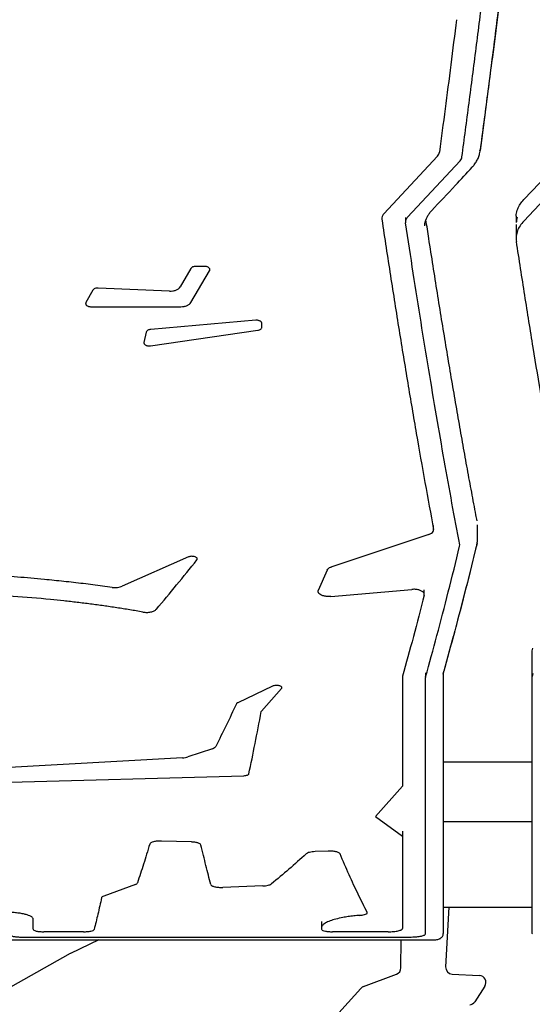
# Model space of a CAD drawing. Units: millimetres. Extents: x -3888 to 4305, y -2091 to 2434.
# Drawn here: x 496 to 784, y -569 to -16 of the extents above; entities that cross this region are included whole.
import ezdxf

# ---------------------------------------------------------------- set-up
doc = ezdxf.new("R2010")
doc.units = ezdxf.units.MM

msp = doc.modelspace()

# ---------------------------------------------------------------- linework, layer by layer
at = {"color": 7, "linetype": 'Continuous', "lineweight": 25}
for p, q in [((730.46, -92.62), (700.3, -125.07)), ((754.33, -89.68), (754.46, -89.12)), ((754.44, -89.83), (754.46, -89.6)), ((713.65, -127), (743.15, -95.32)), ((779.03, -117.1), (799.07, -95.98)), ((778.96, -129.17), (799.12, -107.73)), ((712.52, -127.16), (712.52, -129.48)), ((723.47, -131.76), (723.45, -130.76)), ((774.71, -131.03), (774.7, -138.81)), ((599.64, -154.65), (594.65, -154.65)), ((591.82, -155.88), (585.9, -166.15)), ((591.95, -174.94), (602.46, -157.13)), ((536.83, -168.03), (532.95, -174.93)), ((579.81, -168.58), (539.89, -166.8)), ((535.79, -177.33), (586.3, -177.33)), ((628.38, -184.96), (569.36, -190.07)), ((631.81, -188.86), (631.81, -186.73)), ((566.82, -191.6), (565.56, -197.36)), ((569.24, -199.31), (629.53, -190.59)), ((728.33, -302.83), (728.33, -300.24)), ((752.94, -308.55), (752.94, -299.89)), ((725.66, -305.36), (671.05, -323.47)), ((752.72, -310.36), (752.94, -308.75)), ((742.95, -311.94), (742.97, -311.07)), ((590.52, -318), (553.33, -334.43)), ((668.51, -325.31), (663.51, -336.81)), ((670.47, -340.21), (715.99, -336.21)), ((783.76, -370.81), (783.99, -369.24)), ((783.76, -375.84), (783.76, -370.81)), ((783.76, -385.11), (783.76, -376.08)), ((710.82, -385.06), (710.76, -385.48)), ((710.76, -385.48), (710.76, -446.78)), ((723.76, -383.11), (723.76, -385.82)), ((723.82, -385.4), (723.76, -385.82)), ((723.76, -529.81), (723.76, -385.82)), ((733.76, -383.8), (733.98, -382.25)), ((733.76, -383.8), (733.76, -529.59)), ((733.76, -383.95), (733.76, -529.59)), ((783.98, -383.56), (783.76, -385.11)), ((783.76, -529.59), (783.76, -385.11)), ((637.76, -390.61), (618.22, -399.92)), ((631.67, -404.58), (642.82, -391.9)), ((631.67, -404.58), (631.5, -404.92)), ((603.99, -425.76), (590.25, -430.37)), ((587.17, -430.91), (458.52, -437.96)), ((783.76, -433.31), (733.76, -433.31)), ((446.62, -445.86), (621.75, -440.92)), ((710.76, -446.78), (695.67, -463.93)), ((695.67, -463.93), (710.76, -474.96)), ((783.76, -466.81), (733.76, -466.81)), ((710.76, -472.12), (710.76, -474.96)), ((710.76, -474.96), (710.76, -526.79)), ((592.19, -478.17), (575.32, -477.66)), ((669.01, -483.31), (661.67, -483.61)), ((560.73, -502.06), (542.97, -508.58)), ((632.31, -502.89), (609.89, -503.71)), ((733.76, -514.81), (783.76, -514.81)), ((736.79, -514.81), (735.06, -548.37)), ((503.27, -527.26), (503.27, -521.5)), ((665.39, -522.89), (665.39, -525.8)), ((531.59, -528.66), (509.27, -528.66)), ((702.76, -528.66), (671.43, -528.66)), ((783.76, -529.59), (783.85, -529.81)), ((486.27, -533.26), (727.76, -533.26)), ((496.27, -531.62), (715.76, -531.62)), ((540.13, -533.26), (524.24, -540.85)), ((709.96, -548.91), (710.1, -533.26)), ((524.07, -540.94), (409.04, -605.32)), ((688.94, -559.42), (707.42, -552.52)), ((738.76, -552.47), (753.96, -553.25)), ((638.54, -614.35), (687.41, -560.46)), ((757.04, -559.26), (751.43, -567.96))]:
    msp.add_line(p, q, dxfattribs=at)
at = {"color": 7, "linetype": 'Continuous', "lineweight": 25, "flags": 128}
for points in [[(774.72, -126.8), (774.72, -127.3), (774.71, -130.04)], [(723.08, -339.03), (723.08, -336.96), (723.08, -336.4)]]:
    msp.add_lwpolyline(points, dxfattribs=at)
at = {"color": 7, "linetype": 'Continuous', "lineweight": 25}
for centre, radius, start, end in [((525.53, -543.55), 3, 115.5244, 119.2365), ((706.06, -548.87), 3.9, 290.4672, 359.4758), ((738.96, -548.57), 3.9, 177.0512, 267.0512), ((753.76, -557.14), 3.9, 327.2125, 87.0512), ((690.3, -563.08), 3.9, 110.4672, 137.7941), ((748.16, -565.85), 3.9, 277.2661, 327.2125)]:
    msp.add_arc(centre, radius, start, end, dxfattribs=at)
for points, knots in [([(783.18, 144.9), (782.08, 135.25), (779.88, 115.93), (776.57, 87.54), (773.26, 59.59), (769.95, 32.11), (766.73, 5.86), (763.59, -19.21), (760.55, -43.13), (757.5, -66.65), (755.47, -81.95), (754.46, -89.6)], [0, 0, 0, 0, 0.115122, 0.230265, 0.345407, 0.460711, 0.576015, 0.681948, 0.787882, 0.893941, 1, 1, 1, 1]), ([(730.46, -92.62), (730.74, -92.27), (731.31, -91.56), (731.48, -90.77), (731.57, -90.38)], [0, 0, 0, 0, 0.499845, 1, 1, 1, 1]), ([(743.15, -95.32), (743.43, -94.97), (743.99, -94.26), (744.17, -93.47), (744.26, -93.08)], [0, 0, 0, 0, 0.4998455, 1, 1, 1, 1]), ([(749.92, -98.95), (750.36, -98.47), (751.34, -97.38), (752.53, -95.53), (753.53, -93.46), (754.17, -91.54), (754.34, -90.31), (754.41, -89.82)], [0, 0, 0, 0, 0.179533, 0.404285, 0.628834, 0.850627, 1, 1, 1, 1]), ([(727.23, -123.3), (731.67, -118.58), (739.25, -110.54), (746.82, -102.34), (749.94, -98.95)], [0, 0, 0, 0, 0.587103, 1, 1, 1, 1]), ([(774.82, -126.79), (774.79, -126.36), (774.71, -124.86), (775.45, -122.44), (776.85, -119.61), (778.3, -117.94), (779.03, -117.1)], [0, 0, 0, 0, 0.128521, 0.443957, 0.718807, 1, 1, 1, 1]), ([(700.3, -125.07), (699.92, -125.56), (699.16, -126.54), (699.18, -127.63), (699.2, -128.18)], [0, 0, 0, 0, 0.499842, 1, 1, 1, 1]), ([(713.65, -127), (713.27, -127.48), (712.51, -128.46), (712.53, -129.55), (712.54, -130.09)], [0, 0, 0, 0, 0.499842, 1, 1, 1, 1]), ([(723.4, -131.9), (723.4, -131.58), (723.38, -130.67), (723.71, -129.16), (724.35, -127.39), (725.31, -125.68), (726.28, -124.32), (727.03, -123.56), (727.26, -123.32)], [0, 0, 0, 0, 0.11176, 0.319591, 0.523939, 0.720994, 0.914001, 1, 1, 1, 1]), ([(775.25, -127.02), (775.08, -127.71), (774.85, -128.59), (774.81, -129.49), (774.8, -129.69)], [0, 0, 0, 0, 0.7803711, 1, 1, 1, 1]), ([(752.72, -297.59), (752.52, -296.52), (751.51, -291.29), (749.7, -281.61), (747.29, -268.56), (744.88, -255.21), (742.48, -241.59), (740.07, -227.71), (737.66, -213.56), (735.24, -199.14), (732.83, -184.47), (730.42, -169.55), (728.01, -154.36), (725.87, -140.69), (724.53, -131.97), (724, -128.49)], [0, 0, 0, 0, 0.021538, 0.105301, 0.189108, 0.27295, 0.356824, 0.440723, 0.524641, 0.608572, 0.69251, 0.776449, 0.860382, 0.944304, 1, 1, 1, 1]), ([(778.96, -129.17), (778.21, -130.04), (776.71, -131.8), (775.34, -134.66), (774.6, -137.62), (774.76, -139.6), (774.84, -140.6)], [0, 0, 0, 0, 0.246842, 0.499995, 0.746842, 1, 1, 1, 1]), ([(594.65, -154.65), (594.34, -154.66), (593.72, -154.7), (592.89, -154.96), (592.2, -155.36), (591.95, -155.71), (591.82, -155.88)], [0, 0, 0, 0, 0.249498, 0.499388, 0.749239, 1, 1, 1, 1]), ([(602.46, -157.13), (602.53, -156.98), (602.66, -156.7), (602.64, -156.25), (602.46, -155.82), (602.12, -155.42), (601.63, -155.09), (601.04, -154.84), (600.36, -154.68), (599.88, -154.66), (599.64, -154.65)], [0, 0, 0, 0, 0.125215, 0.250459, 0.375667, 0.500781, 0.625763, 0.750606, 0.875336, 1, 1, 1, 1]), ([(539.89, -166.8), (539.56, -166.8), (538.9, -166.81), (537.99, -167.07), (537.24, -167.48), (536.97, -167.85), (536.83, -168.03)], [0, 0, 0, 0, 0.249513, 0.499374, 0.749504, 1, 1, 1, 1]), ([(579.81, -168.58), (580.46, -168.57), (581.77, -168.56), (583.58, -168.04), (585.07, -167.24), (585.62, -166.51), (585.9, -166.15)], [0, 0, 0, 0, 0.249598, 0.499379, 0.749507, 1, 1, 1, 1]), ([(532.95, -174.93), (532.89, -175.07), (532.76, -175.35), (532.79, -175.79), (532.98, -176.21), (533.32, -176.59), (533.81, -176.91), (534.4, -177.15), (535.07, -177.3), (535.55, -177.32), (535.79, -177.33)], [0, 0, 0, 0, 0.125221, 0.250466, 0.375673, 0.500783, 0.625762, 0.750605, 0.875335, 1, 1, 1, 1]), ([(586.3, -177.33), (586.92, -177.3), (588.14, -177.24), (589.8, -176.72), (591.17, -175.95), (591.69, -175.28), (591.95, -174.94)], [0, 0, 0, 0, 0.249594, 0.499393, 0.749526, 1, 1, 1, 1]), ([(631.81, -186.73), (631.8, -186.61), (631.77, -186.35), (631.56, -185.98), (631.23, -185.65), (630.79, -185.37), (630.26, -185.15), (629.66, -185), (629.03, -184.93), (628.6, -184.95), (628.38, -184.96)], [0, 0, 0, 0, 0.125311, 0.250569, 0.375734, 0.500778, 0.625698, 0.750513, 0.874732, 1, 1, 1, 1]), ([(569.36, -190.07), (569.05, -190.11), (568.41, -190.2), (567.62, -190.56), (567.04, -191.04), (566.89, -191.41), (566.82, -191.6)], [0, 0, 0, 0, 0.249427, 0.499326, 0.749516, 1, 1, 1, 1]), ([(629.53, -190.59), (629.84, -190.53), (630.47, -190.4), (631.21, -189.98), (631.72, -189.45), (631.78, -189.06), (631.81, -188.86)], [0, 0, 0, 0, 0.249409, 0.499334, 0.749549, 1, 1, 1, 1]), ([(565.56, -197.36), (565.54, -197.5), (565.52, -197.79), (565.7, -198.21), (566.03, -198.59), (566.51, -198.92), (567.11, -199.17), (567.8, -199.32), (568.53, -199.38), (569.01, -199.33), (569.24, -199.31)], [0, 0, 0, 0, 0.12531, 0.250588, 0.375774, 0.500829, 0.625743, 0.75054, 0.875247, 1, 1, 1, 1]), ([(725.66, -305.36), (726.18, -305.14), (727.23, -304.71), (728.15, -303.77), (728.37, -303.01), (728.31, -302.61), (728.3, -302.54)], [0, 0, 0, 0, 0.312875, 0.625751, 0.938626, 1, 1, 1, 1]), ([(752.66, -311.12), (752.66, -311.11), (752.84, -310.52), (752.96, -309.73), (752.92, -308.95), (752.91, -308.77)], [0, 0, 0, 0, 0.013104, 0.768524, 1, 1, 1, 1]), ([(733.89, -383.04), (733.93, -382.92), (734.99, -379.2), (737.08, -371.61), (740.15, -360.27), (743.23, -348.61), (746.31, -336.69), (749.38, -324.46), (751.5, -315.92), (752.59, -311.39), (752.66, -311.11)], [0, 0, 0, 0, 0.00556, 0.16956, 0.33351, 0.497433, 0.661343, 0.825241, 0.989122, 1, 1, 1, 1]), ([(595.31, -319.66), (595.41, -319.5), (595.59, -319.18), (595.45, -318.67), (595, -318.22), (594.27, -317.86), (593.35, -317.65), (592.34, -317.6), (591.33, -317.71), (590.79, -317.9), (590.52, -318)], [0, 0, 0, 0, 0.125223, 0.250588, 0.375783, 0.500795, 0.625625, 0.750354, 0.875108, 1, 1, 1, 1]), ([(547.68, -335.07), (545.88, -334.82), (542.28, -334.34), (536.87, -333.65), (531.45, -332.98), (526, -332.35), (520.54, -331.75), (515.07, -331.17), (506.38, -330.31), (494.45, -329.26), (481.7, -328.34), (471.41, -327.72), (463.6, -327.31), (455.78, -326.96), (447.94, -326.68), (440.1, -326.46), (432.25, -326.29), (427.02, -326.24), (424.4, -326.21)], [0, 0, 0, 0, 0.044897, 0.089623, 0.134426, 0.179231, 0.224036, 0.268847, 0.313652, 0.436836, 0.560046, 0.622892, 0.685737, 0.748598, 0.811447, 0.8743, 0.93715, 1, 1, 1, 1]), ([(668.51, -325.31), (668.71, -325), (669.12, -324.37), (670.18, -323.78), (670.89, -323.53), (671.05, -323.47)], [0, 0, 0, 0, 0.43453, 0.869059, 1, 1, 1, 1]), ([(547.68, -335.07), (548.17, -335.11), (549.17, -335.21), (550.69, -335.13), (552.13, -334.88), (552.93, -334.58), (553.33, -334.43)], [0, 0, 0, 0, 0.24983, 0.499755, 0.749757, 1, 1, 1, 1]), ([(670.47, -340.21), (669.79, -340.24), (668.44, -340.29), (666.49, -339.96), (664.87, -339.37), (663.77, -338.54), (663.29, -337.65), (663.44, -337.07), (663.51, -336.81)], [0, 0, 0, 0, 0.172102, 0.344204, 0.516306, 0.688408, 0.860509, 1, 1, 1, 1]), ([(723.04, -339.37), (723.05, -339.05), (723.08, -338.41), (722.27, -337.5), (720.92, -336.76), (719.13, -336.28), (717.4, -336.13), (716.36, -336.19), (715.99, -336.21)], [0, 0, 0, 0, 0.180013, 0.360025, 0.540037, 0.720049, 0.900061, 1, 1, 1, 1]), ([(564.86, -348.95), (562.44, -348.53), (557.62, -347.69), (550.3, -346.53), (542.94, -345.44), (535.52, -344.44), (528.05, -343.51), (520.55, -342.66), (508.6, -341.44), (492.1, -340.11), (472.05, -339.11), (452.98, -338.69), (434.97, -338.76), (419.02, -339.23), (405.18, -339.94), (396.3, -340.54), (390.35, -341.01), (387.28, -341.27), (384.22, -341.54), (381.16, -341.82), (378.11, -342.12), (376.09, -342.32), (375.07, -342.43)], [0, 0, 0, 0, 0.0400204, 0.0800338, 0.1200467, 0.160062, 0.200063, 0.2400698, 0.2800823, 0.3900706, 0.5000467, 0.5933565, 0.6866846, 0.7799936, 0.8415907, 0.9031904, 0.9193237, 0.9354582, 0.9515977, 0.9677327, 0.9838565, 1, 1, 1, 1]), ([(564.86, -348.95), (565.61, -349.04), (567.13, -349.22), (569.45, -348.95), (571.44, -348.32), (572.18, -347.67), (572.55, -347.35)], [0, 0, 0, 0, 0.249705, 0.499435, 0.749495, 1, 1, 1, 1]), ([(733.78, -383.94), (733.78, -383.88), (733.75, -383.59), (733.84, -383.28), (733.91, -383.04)], [0, 0, 0, 0, 0.2242563, 1, 1, 1, 1]), ([(642.82, -391.9), (642.91, -391.76), (643.08, -391.47), (642.89, -391.03), (642.38, -390.63), (641.58, -390.34), (640.59, -390.18), (639.54, -390.17), (638.53, -390.31), (638.02, -390.51), (637.76, -390.61)], [0, 0, 0, 0, 0.125294, 0.250591, 0.375762, 0.500739, 0.625538, 0.750263, 0.875048, 1, 1, 1, 1]), ([(618.22, -399.92), (618.05, -400.01), (617.73, -400.19), (617.59, -400.41), (617.52, -400.52)], [0, 0, 0, 0, 0.499756, 1, 1, 1, 1]), ([(603.99, -425.76), (604.46, -425.57), (605.39, -425.2), (605.76, -424.7), (605.95, -424.44)], [0, 0, 0, 0, 0.499669, 1, 1, 1, 1]), ([(587.17, -430.91), (587.73, -430.86), (588.86, -430.77), (589.79, -430.5), (590.25, -430.37)], [0, 0, 0, 0, 0.499747, 1, 1, 1, 1]), ([(621.75, -440.92), (622.1, -440.89), (622.8, -440.85), (623.68, -440.61), (624.32, -440.28), (624.45, -440.02), (624.51, -439.89)], [0, 0, 0, 0, 0.249486, 0.499283, 0.749487, 1, 1, 1, 1]), ([(575.32, -477.66), (574.53, -477.67), (572.95, -477.68), (570.84, -478.06), (569.27, -478.65), (568.95, -479.14), (568.78, -479.39)], [0, 0, 0, 0, 0.249495, 0.499244, 0.749436, 1, 1, 1, 1]), ([(597.6, -479.93), (597.48, -479.71), (597.23, -479.27), (595.99, -478.72), (594.26, -478.31), (592.88, -478.22), (592.19, -478.17)], [0, 0, 0, 0, 0.250508, 0.500713, 0.750514, 1, 1, 1, 1]), ([(661.67, -483.61), (661.13, -483.65), (660.04, -483.72), (658.61, -484), (657.44, -484.38), (656.99, -484.69), (656.77, -484.85)], [0, 0, 0, 0, 0.249532, 0.499415, 0.749556, 1, 1, 1, 1]), ([(675.74, -484.92), (675.55, -484.68), (675.16, -484.2), (673.53, -483.65), (671.39, -483.3), (669.8, -483.31), (669.01, -483.31)], [0, 0, 0, 0, 0.250566, 0.500744, 0.750485, 1, 1, 1, 1]), ([(560.73, -502.06), (561.03, -501.93), (561.63, -501.66), (561.81, -501.36), (561.9, -501.2)], [0, 0, 0, 0, 0.499718, 1, 1, 1, 1]), ([(603.13, -502.17), (603.28, -502.4), (603.51, -502.74), (604.43, -503.12), (605.3, -503.36), (606.32, -503.55), (607.84, -503.72), (609.07, -503.72), (609.89, -503.71)], [0, 0, 0, 0, 0.249926, 0.375403, 0.500764, 0.626008, 0.751154, 1, 1, 1, 1]), ([(632.31, -502.89), (632.85, -502.86), (633.95, -502.8), (635.37, -502.54), (636.54, -502.2), (636.99, -501.91), (637.21, -501.77)], [0, 0, 0, 0, 0.249588, 0.499412, 0.749334, 1, 1, 1, 1]), ([(542.97, -508.58), (542.65, -508.72), (542.02, -508.99), (541.86, -509.3), (541.78, -509.46)], [0, 0, 0, 0, 0.4996258, 1, 1, 1, 1]), ([(503.27, -521.5), (503.24, -521.34), (503.19, -521.02), (502.79, -520.54), (502.06, -520), (500.82, -519.42), (498.94, -518.85), (496.66, -518.37), (494.05, -518.03), (491.21, -517.8), (489.25, -517.77), (488.27, -517.76)], [0, 0, 0, 0, 0.08357, 0.167167, 0.2507, 0.375836, 0.500865, 0.62578, 0.750589, 0.875317, 1, 1, 1, 1]), ([(686.82, -519.45), (685.69, -519.55), (683.44, -519.74), (680.27, -520.15), (676.8, -520.72), (673.26, -521.51), (669.97, -522.54), (667.47, -523.7), (666.16, -524.68), (665.56, -525.43), (665.31, -525.93), (665.21, -526.44), (665.25, -526.94), (665.4, -527.27), (665.48, -527.44)], [0, 0, 0, 0, 0.083151, 0.166348, 0.249556, 0.374385, 0.499316, 0.624341, 0.749438, 0.79955, 0.849619, 0.899762, 0.949891, 1, 1, 1, 1]), ([(686.82, -519.45), (687.47, -519.38), (688.77, -519.25), (690.21, -518.84), (691.08, -518.35), (691.04, -517.99), (691.02, -517.81)], [0, 0, 0, 0, 0.249481, 0.499351, 0.749589, 1, 1, 1, 1]), ([(490.27, -530.26), (490.36, -530.44), (490.54, -530.8), (491.92, -531.25), (493.91, -531.56), (495.48, -531.6), (496.27, -531.62)], [0, 0, 0, 0, 0.250543, 0.500769, 0.750544, 1, 1, 1, 1]), ([(503.27, -527.26), (503.36, -527.44), (503.54, -527.81), (504.92, -528.27), (506.91, -528.59), (508.48, -528.63), (509.27, -528.66)], [0, 0, 0, 0, 0.250543, 0.500769, 0.750544, 1, 1, 1, 1]), ([(531.59, -528.66), (532.35, -528.64), (533.86, -528.6), (535.8, -528.3), (537.2, -527.87), (537.45, -527.52), (537.58, -527.34)], [0, 0, 0, 0, 0.249476, 0.499251, 0.749459, 1, 1, 1, 1]), ([(665.48, -527.44), (665.65, -527.6), (665.98, -527.93), (667.39, -528.33), (669.27, -528.6), (670.71, -528.64), (671.43, -528.66)], [0, 0, 0, 0, 0.250532, 0.500721, 0.750498, 1, 1, 1, 1]), ([(702.76, -528.66), (703.81, -528.63), (705.91, -528.57), (708.56, -528.14), (710.4, -527.53), (710.64, -527.04), (710.76, -526.79)], [0, 0, 0, 0, 0.249456, 0.499231, 0.749457, 1, 1, 1, 1]), ([(715.76, -531.62), (716.81, -531.59), (718.91, -531.54), (721.56, -531.12), (723.4, -530.52), (723.64, -530.05), (723.76, -529.81)], [0, 0, 0, 0, 0.2494562, 0.4992313, 0.7494568, 1, 1, 1, 1]), ([(732.19, -532.32), (732.36, -532.21), (732.76, -531.97), (733.28, -531.34), (733.65, -530.53), (733.81, -529.9), (733.76, -529.59), (733.76, -529.59)], [0, 0, 0, 0, 0.197781, 0.450671, 0.720056, 0.99876, 1, 1, 1, 1]), ([(727.76, -533.26), (727.97, -533.25), (728.57, -533.25), (729.58, -533.17), (730.63, -532.99), (731.48, -532.75), (731.98, -532.47), (732.19, -532.36)], [0, 0, 0, 0, 0.122491, 0.359925, 0.611633, 0.838706, 1, 1, 1, 1])]:
    msp.add_open_spline(points, degree=3, knots=knots, dxfattribs=at)
for points in [[(783.1, 144.9), (781.74, 132.96), (779.01, 109.07), (774.92, 74.14), (770.82, 39.91), (766.73, 6.43), (762.64, -26.25), (758.55, -58.2), (755.82, -78.82), (754.46, -89.12)], [(744.26, -93.08), (745.58, -83.08), (748.23, -63.07), (752.21, -32.09), (756.18, -0.42), (760.16, 32.01), (764.13, 65.15), (768.11, 98.95), (770.76, 122.06), (772.08, 133.61)], [(741.18, -15.98), (740.11, -24.44), (737.97, -41.37), (734.77, -66.17), (732.64, -82.31), (731.57, -90.38)], [(699.2, -128.18), (700.81, -138.8), (704.05, -160.05), (708.9, -190.63), (713.75, -220.27), (718.6, -248.81), (723.45, -276.37), (726.69, -293.82), (728.3, -302.54)], [(742.97, -311.07), (741.52, -303.37), (738.63, -287.97), (734.28, -263.76), (729.93, -238.74), (725.59, -212.86), (721.24, -186.13), (716.89, -158.62), (713.99, -139.6), (712.54, -130.09)], [(803.1, -307.45), (801.53, -299.09), (798.39, -282.38), (793.68, -256), (788.97, -228.68), (784.26, -200.33), (779.55, -171.07), (776.41, -150.76), (774.84, -140.6)], [(723.82, -385.4), (725.95, -377.73), (730.2, -362.37), (736.58, -337.87), (740.83, -320.58), (742.95, -311.94)], [(752.72, -310.36), (750.64, -318.81), (746.48, -335.71), (740.23, -359.68), (736.07, -374.73), (733.98, -382.25)], [(572.55, -347.35), (576.34, -342.82), (583.93, -333.77), (591.52, -324.36), (595.31, -319.66)], [(723.04, -339.37), (721, -347.27), (716.93, -363.06), (712.86, -377.73), (710.82, -385.06)], [(617.52, -400.52), (615.59, -404.6), (611.73, -412.78), (607.87, -420.56), (605.95, -424.44)], [(624.51, -439.89), (625.68, -434.29), (628.01, -423.09), (630.33, -410.97), (631.5, -404.92)], [(568.78, -479.39), (567.64, -483.18), (565.34, -490.77), (563.05, -497.72), (561.9, -501.2)], [(603.13, -502.17), (602.21, -498.63), (600.37, -491.55), (598.52, -483.8), (597.6, -479.93)], [(656.77, -484.85), (653.51, -487.77), (646.99, -493.6), (640.47, -499.05), (637.21, -501.77)], [(691.02, -517.81), (689.32, -514.45), (685.93, -507.72), (680.83, -496.76), (677.44, -488.86), (675.74, -484.92)], [(541.78, -509.46), (541.08, -512.59), (539.68, -518.86), (538.28, -524.51), (537.58, -527.34)]]:
    msp.add_open_spline(points, degree=3, dxfattribs=at)

doc.saveas('drawing.dxf')
